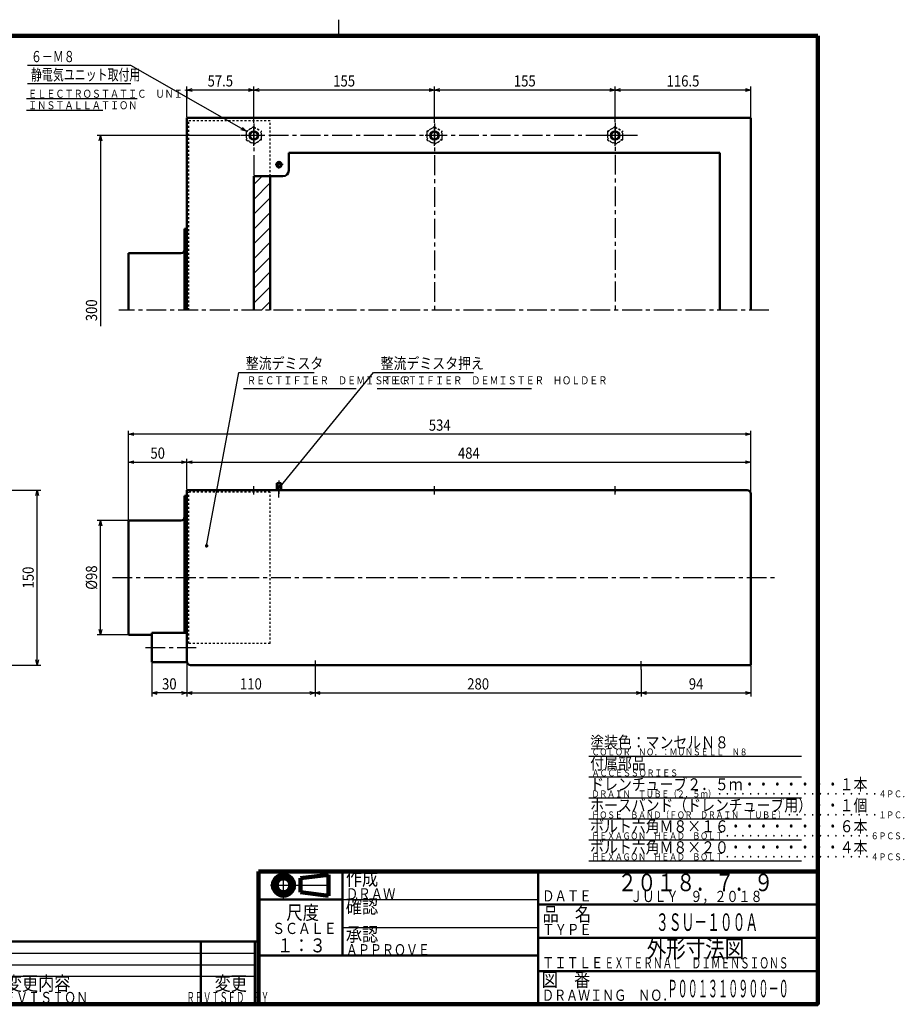
# Model space of a CAD drawing. Units: millimetres. Extents: x 54 to 1304, y 30 to 875.
# Drawn here: x 545 to 1304, y 30 to 875 of the extents above; entities that cross this region are included whole.
import ezdxf

# ---------------------------------------------------------------- set-up
doc = ezdxf.new("R2010")
doc.units = ezdxf.units.MM
doc.header["$LTSCALE"] = 0.535657
doc.linetypes.add('CENTER', pattern=[50.8, 31.75, -6.35, 6.35, -6.35])
doc.linetypes.add('DOTSX', pattern=[6.35, 3.175, -3.175])
for name, color, linetype in [('NoLayerName_001', 7, 'Continuous'), ('NoLayerName_002', 7, 'Continuous'), ('NoLayerName_003', 7, 'Continuous')]:
    doc.layers.add(name, color=color, linetype=linetype)
doc.styles.get("Standard").update_dxf_attribs({"font": 'txt', "bigfont": 'extfont2'})
doc.dimstyles.get("Standard").update_dxf_attribs({"dimtxt": 2.5, "dimasz": 2.5, "dimexe": 1.25, "dimexo": 0.625, "dimtad": 1, "dimzin": 0, "dimdsep": 46, "dimtxsty": 'Standard', "dimcen": 2.5, "dimadec": 0, "dimazin": 0, "dimtfac": 0.75, "dimtmove": 0, "dimatfit": 3, "dimfxl": 1, "dimarcsym": 0})

# ---------------------------------------------------------------- blocks, each defined once
blk = doc.blocks.new('_OPEN30')
at = {"color": 0, "linetype": 'ByBlock', "lineweight": -2}
for p, q in [((-1, 0.267949), (0, 0)), ((0, 0), (-1, -0.267949)), ((0, 0), (-1, 0))]:
    blk.add_line(p, q, dxfattribs=at)
blk = doc.blocks.new('*D8')
at = {"layer": 'Defpoints', "color": 0}
for p in [(1172.53, 321.09), (1078.53, 317.76), (1172.53, 297.09)]:
    blk.add_point(p, dxfattribs=at)
at = {"layer": 'NoLayerName_001', "color": 0, "linetype": 'Continuous', "lineweight": 25}
for p, q in [((1078.53, 317.13), (1078.53, 294.09)), ((1172.53, 320.47), (1172.53, 294.09)), ((1083.03, 297.09), (1168.03, 297.09))]:
    blk.add_line(p, q, dxfattribs=at)
at = {"layer": 'NoLayerName_001', "color": 0, "lineweight": 25, "xscale": 4.5, "yscale": 4.5, "zscale": 4.5, "rotation": 180}
blk.add_blockref('_OPEN30', (1078.53, 297.09), dxfattribs=at)
at = {"layer": 'NoLayerName_001', "color": 0, "lineweight": 25, "xscale": 4.5, "yscale": 4.5, "zscale": 4.5}
blk.add_blockref('_OPEN30', (1172.53, 297.09), dxfattribs=at)
at = {"layer": 'NoLayerName_001', "color": 0, "lineweight": 25, "insert": (1125.53, 304.89), "char_height": 9.6, "attachment_point": 5}
blk.add_mtext('\\W0.860000;94', dxfattribs=at)
blk = doc.blocks.new('*D9')
at = {"layer": 'Defpoints', "color": 0}
for p in [(798.53, 318.14), (1078.53, 297.09), (1078.53, 297.09)]:
    blk.add_point(p, dxfattribs=at)
at = {"layer": 'NoLayerName_001', "color": 0, "linetype": 'Continuous', "lineweight": 25}
for p, q in [((798.53, 317.52), (798.53, 294.09)), ((803.03, 297.09), (1074.03, 297.09))]:
    blk.add_line(p, q, dxfattribs=at)
at = {"layer": 'NoLayerName_001', "color": 0, "lineweight": 25, "xscale": 4.5, "yscale": 4.5, "zscale": 4.5, "rotation": 180}
blk.add_blockref('_OPEN30', (798.53, 297.09), dxfattribs=at)
at = {"layer": 'NoLayerName_001', "color": 0, "lineweight": 25, "xscale": 4.5, "yscale": 4.5, "zscale": 4.5}
blk.add_blockref('_OPEN30', (1078.53, 297.09), dxfattribs=at)
at = {"layer": 'NoLayerName_001', "color": 0, "lineweight": 25, "insert": (938.53, 304.89), "char_height": 9.6, "attachment_point": 5}
blk.add_mtext('\\W0.860000;280', dxfattribs=at)
blk = doc.blocks.new('*D10')
at = {"layer": 'Defpoints', "color": 0}
for p in [(688.53, 324.29), (798.53, 315.14), (798.53, 297.09)]:
    blk.add_point(p, dxfattribs=at)
at = {"layer": 'NoLayerName_001', "color": 0, "linetype": 'Continuous', "lineweight": 25}
for p, q in [((688.53, 323.67), (688.53, 294.09)), ((798.53, 314.52), (798.53, 294.09)), ((693.03, 297.09), (794.03, 297.09))]:
    blk.add_line(p, q, dxfattribs=at)
at = {"layer": 'NoLayerName_001', "color": 0, "lineweight": 25, "xscale": 4.5, "yscale": 4.5, "zscale": 4.5, "rotation": 180}
blk.add_blockref('_OPEN30', (688.53, 297.09), dxfattribs=at)
at = {"layer": 'NoLayerName_001', "color": 0, "lineweight": 25, "xscale": 4.5, "yscale": 4.5, "zscale": 4.5}
blk.add_blockref('_OPEN30', (798.53, 297.09), dxfattribs=at)
at = {"layer": 'NoLayerName_001', "color": 0, "lineweight": 25, "insert": (743.53, 304.89), "char_height": 9.6, "attachment_point": 5}
blk.add_mtext('\\W0.860000;110', dxfattribs=at)
blk = doc.blocks.new('*D11')
at = {"layer": 'Defpoints', "color": 0}
for p in [(1172.53, 495.09), (688.53, 471.09), (1172.53, 467.89)]:
    blk.add_point(p, dxfattribs=at)
at = {"layer": 'NoLayerName_001', "color": 0, "linetype": 'Continuous', "lineweight": 25}
for p, q in [((688.53, 471.72), (688.53, 498.09)), ((693.03, 495.09), (1168.03, 495.09)), ((1172.53, 468.52), (1172.53, 498.09))]:
    blk.add_line(p, q, dxfattribs=at)
at = {"layer": 'NoLayerName_001', "color": 0, "lineweight": 25, "xscale": 4.5, "yscale": 4.5, "zscale": 4.5, "rotation": 180}
blk.add_blockref('_OPEN30', (688.53, 495.09), dxfattribs=at)
at = {"layer": 'NoLayerName_001', "color": 0, "lineweight": 25, "xscale": 4.5, "yscale": 4.5, "zscale": 4.5}
blk.add_blockref('_OPEN30', (1172.53, 495.09), dxfattribs=at)
at = {"layer": 'NoLayerName_001', "color": 0, "lineweight": 25, "insert": (930.53, 502.89), "char_height": 9.6, "attachment_point": 5}
blk.add_mtext('\\W0.860000;484', dxfattribs=at)
blk = doc.blocks.new('*D12')
at = {"layer": 'Defpoints', "color": 0}
for p in [(658.53, 323.59), (658.53, 297.09), (688.53, 297.09)]:
    blk.add_point(p, dxfattribs=at)
at = {"layer": 'NoLayerName_001', "color": 0, "linetype": 'Continuous', "lineweight": 25}
for p, q in [((658.53, 322.97), (658.53, 294.09)), ((684.03, 297.09), (663.03, 297.09))]:
    blk.add_line(p, q, dxfattribs=at)
at = {"layer": 'NoLayerName_001', "color": 0, "lineweight": 25, "xscale": 4.5, "yscale": 4.5, "zscale": 4.5, "rotation": 180}
blk.add_blockref('_OPEN30', (658.53, 297.09), dxfattribs=at)
at = {"layer": 'NoLayerName_001', "color": 0, "lineweight": 25, "xscale": 4.5, "yscale": 4.5, "zscale": 4.5}
blk.add_blockref('_OPEN30', (688.53, 297.09), dxfattribs=at)
at = {"layer": 'NoLayerName_001', "color": 0, "lineweight": 25, "insert": (673.53, 304.89), "char_height": 9.6, "attachment_point": 5}
blk.add_mtext('\\W0.860000;30', dxfattribs=at)
blk = doc.blocks.new('*D13')
at = {"layer": 'Defpoints', "color": 0}
for p in [(688.53, 495.09), (688.53, 471.09), (638.53, 445.09)]:
    blk.add_point(p, dxfattribs=at)
at = {"layer": 'NoLayerName_001', "color": 0, "linetype": 'Continuous', "lineweight": 25}
for p, q in [((638.53, 445.72), (638.53, 498.09)), ((643.03, 495.09), (684.03, 495.09)), ((688.53, 471.72), (688.53, 498.09))]:
    blk.add_line(p, q, dxfattribs=at)
at = {"layer": 'NoLayerName_001', "color": 0, "lineweight": 25, "xscale": 4.5, "yscale": 4.5, "zscale": 4.5, "rotation": 180}
blk.add_blockref('_OPEN30', (638.53, 495.09), dxfattribs=at)
at = {"layer": 'NoLayerName_001', "color": 0, "lineweight": 25, "xscale": 4.5, "yscale": 4.5, "zscale": 4.5}
blk.add_blockref('_OPEN30', (688.53, 495.09), dxfattribs=at)
at = {"layer": 'NoLayerName_001', "color": 0, "lineweight": 25, "insert": (663.53, 502.89), "char_height": 9.6, "attachment_point": 5}
blk.add_mtext('\\W0.860000;50', dxfattribs=at)
blk = doc.blocks.new('*D14')
at = {"layer": 'Defpoints', "color": 0}
for p in [(638.53, 519.09), (638.53, 483.56), (1172.53, 467.89)]:
    blk.add_point(p, dxfattribs=at)
at = {"layer": 'NoLayerName_001', "color": 0, "linetype": 'Continuous', "lineweight": 25}
for p, q in [((638.53, 484.19), (638.53, 522.09)), ((1168.03, 519.09), (643.03, 519.09)), ((1172.53, 468.52), (1172.53, 522.09))]:
    blk.add_line(p, q, dxfattribs=at)
at = {"layer": 'NoLayerName_001', "color": 0, "lineweight": 25, "xscale": 4.5, "yscale": 4.5, "zscale": 4.5}
for p, rotation in [((638.53, 519.09), 180), ((1172.53, 519.09), 360)]:
    blk.add_blockref('_OPEN30', p, dxfattribs=dict(at, rotation=rotation))
at = {"layer": 'NoLayerName_001', "color": 0, "lineweight": 25, "insert": (905.53, 526.89), "char_height": 9.6, "attachment_point": 5}
blk.add_mtext('\\W0.860000;534', dxfattribs=at)
blk = doc.blocks.new('*D20')
at = {"layer": 'Defpoints', "color": 0}
for p in [(734.67, 775.39), (614.53, 475.39), (734.67, 475.39)]:
    blk.add_point(p, dxfattribs=at)
at = {"layer": 'NoLayerName_001', "color": 0, "linetype": 'Continuous', "lineweight": 25}
for p, q in [((734.04, 775.39), (611.53, 775.39)), ((614.53, 770.89), (614.53, 611.78))]:
    blk.add_line(p, q, dxfattribs=at)
at = {"layer": 'NoLayerName_001', "color": 0, "lineweight": 25, "xscale": 4.5, "yscale": 4.5, "zscale": 4.5, "rotation": 90}
blk.add_blockref('_OPEN30', (614.53, 775.39), dxfattribs=at)
at = {"layer": 'NoLayerName_001', "color": 0, "lineweight": 25, "insert": (606.73, 625.39), "char_height": 9.6, "attachment_point": 5, "rotation": 90}
blk.add_mtext('\\W0.860000;300', dxfattribs=at)
blk = doc.blocks.new('_NONE')
blk = doc.blocks.new('*D21')
at = {"layer": 'Defpoints', "color": 0}
for p in [(746.03, 814.39), (746.03, 814.39), (901.03, 785.59)]:
    blk.add_point(p, dxfattribs=at)
at = {"layer": 'NoLayerName_001', "color": 0, "linetype": 'Continuous', "lineweight": 25}
for p, q in [((896.53, 814.39), (750.53, 814.39)), ((901.03, 786.21), (901.03, 817.39))]:
    blk.add_line(p, q, dxfattribs=at)
at = {"layer": 'NoLayerName_001', "color": 0, "lineweight": 25, "xscale": 4.5, "yscale": 4.5, "zscale": 4.5, "rotation": 180}
blk.add_blockref('_OPEN30', (746.03, 814.39), dxfattribs=at)
at = {"layer": 'NoLayerName_001', "color": 0, "lineweight": 25, "xscale": 4.5, "yscale": 4.5, "zscale": 4.5}
blk.add_blockref('_OPEN30', (901.03, 814.39), dxfattribs=at)
at = {"layer": 'NoLayerName_001', "color": 0, "lineweight": 25, "insert": (823.53, 822.19), "char_height": 9.6, "attachment_point": 5}
blk.add_mtext('\\W0.860000;155', dxfattribs=at)
blk = doc.blocks.new('*D22')
at = {"layer": 'Defpoints', "color": 0}
for p in [(901.03, 814.39), (901.03, 814.39), (1056.03, 786.09)]:
    blk.add_point(p, dxfattribs=at)
at = {"layer": 'NoLayerName_001', "color": 0, "linetype": 'Continuous', "lineweight": 25}
for p, q in [((1051.53, 814.39), (905.53, 814.39)), ((1056.03, 786.72), (1056.03, 817.39))]:
    blk.add_line(p, q, dxfattribs=at)
at = {"layer": 'NoLayerName_001', "color": 0, "lineweight": 25, "xscale": 4.5, "yscale": 4.5, "zscale": 4.5, "rotation": 180}
blk.add_blockref('_OPEN30', (901.03, 814.39), dxfattribs=at)
at = {"layer": 'NoLayerName_001', "color": 0, "lineweight": 25, "xscale": 4.5, "yscale": 4.5, "zscale": 4.5}
blk.add_blockref('_OPEN30', (1056.03, 814.39), dxfattribs=at)
at = {"layer": 'NoLayerName_001', "color": 0, "lineweight": 25, "insert": (978.53, 822.19), "char_height": 9.6, "attachment_point": 5}
blk.add_mtext('\\W0.860000;155', dxfattribs=at)
blk = doc.blocks.new('*D23')
at = {"layer": 'Defpoints', "color": 0}
for p in [(1056.03, 814.39), (1056.03, 814.39), (1172.53, 790.39)]:
    blk.add_point(p, dxfattribs=at)
at = {"layer": 'NoLayerName_001', "color": 0, "linetype": 'Continuous', "lineweight": 25}
for p, q in [((1168.03, 814.39), (1060.53, 814.39)), ((1172.53, 791.01), (1172.53, 817.39))]:
    blk.add_line(p, q, dxfattribs=at)
at = {"layer": 'NoLayerName_001', "color": 0, "lineweight": 25, "xscale": 4.5, "yscale": 4.5, "zscale": 4.5, "rotation": 180}
blk.add_blockref('_OPEN30', (1056.03, 814.39), dxfattribs=at)
at = {"layer": 'NoLayerName_001', "color": 0, "lineweight": 25, "xscale": 4.5, "yscale": 4.5, "zscale": 4.5}
blk.add_blockref('_OPEN30', (1172.53, 814.39), dxfattribs=at)
at = {"layer": 'NoLayerName_001', "color": 0, "lineweight": 25, "insert": (1114.28, 822.19), "char_height": 9.6, "attachment_point": 5}
blk.add_mtext('\\W0.860000;116.5', dxfattribs=at)
blk = doc.blocks.new('*D28')
at = {"layer": 'Defpoints', "color": 0}
for p in [(484.98, 471.09), (560.18, 471.09), (488.18, 321.09)]:
    blk.add_point(p, dxfattribs=at)
at = {"layer": 'NoLayerName_001', "color": 0, "linetype": 'Continuous', "lineweight": 25}
for p, q in [((485.61, 471.09), (563.18, 471.09)), ((560.18, 325.59), (560.18, 466.59)), ((488.81, 321.09), (563.18, 321.09))]:
    blk.add_line(p, q, dxfattribs=at)
at = {"layer": 'NoLayerName_001', "color": 0, "lineweight": 25, "xscale": 4.5, "yscale": 4.5, "zscale": 4.5}
for p, rotation in [((560.18, 471.09), 90), ((560.18, 321.09), 270)]:
    blk.add_blockref('_OPEN30', p, dxfattribs=dict(at, rotation=rotation))
at = {"layer": 'NoLayerName_001', "color": 0, "lineweight": 25, "insert": (552.38, 396.09), "char_height": 9.6, "attachment_point": 5, "rotation": 90}
blk.add_mtext('\\W0.860000;150', dxfattribs=at)
blk = doc.blocks.new('*D32')
at = {"layer": 'Defpoints', "color": 0}
for p in [(614.53, 445.09), (638.53, 445.09), (638.53, 347.09)]:
    blk.add_point(p, dxfattribs=at)
at = {"layer": 'NoLayerName_001', "color": 0, "linetype": 'Continuous', "lineweight": 25}
for p, q in [((637.9, 445.09), (611.53, 445.09)), ((614.53, 351.59), (614.53, 440.59)), ((637.9, 347.09), (611.53, 347.09))]:
    blk.add_line(p, q, dxfattribs=at)
at = {"layer": 'NoLayerName_001', "color": 0, "lineweight": 25, "xscale": 4.5, "yscale": 4.5, "zscale": 4.5}
for p, rotation in [((614.53, 445.09), 90), ((614.53, 347.09), 270)]:
    blk.add_blockref('_OPEN30', p, dxfattribs=dict(at, rotation=rotation))
at = {"layer": 'NoLayerName_001', "color": 0, "lineweight": 25, "insert": (606.73, 396.09), "char_height": 9.6, "attachment_point": 5, "rotation": 90}
blk.add_mtext('\\W0.860000;%%c98', dxfattribs=at)
blk = doc.blocks.new('DIM_0002')
at = {"layer": 'NoLayerName_001', "color": 7, "linetype": 'Continuous', "lineweight": 25}
for points in [[(187.71, 0), (88.56, 56.22), (0, 56.22)], [(88.56, 40.62), (0, 40.62)], [(184.39, 3.27), (187.71, 0), (183.2, 1.17)]]:
    blk.add_lwpolyline(points, dxfattribs=at)
at = {"layer": 'NoLayerName_001', "color": 7, "linetype": 'Continuous', "lineweight": 25, "width": 0.716667}
for s, p in [('６－Ｍ８', (3, 59.22)), ('静電気ユニット取付用', (3, 43.62))]:
    blk.add_text(s, height=9.6, dxfattribs=at).set_placement(p)
blk = doc.blocks.new('*D36')
at = {"layer": 'Defpoints', "color": 0}
for p in [(688.53, 814.39), (688.53, 790.39), (746.03, 785.59)]:
    blk.add_point(p, dxfattribs=at)
at = {"layer": 'NoLayerName_001', "color": 0, "linetype": 'Continuous', "lineweight": 25}
for p, q in [((688.53, 791.01), (688.53, 817.39)), ((741.53, 814.39), (693.03, 814.39)), ((746.03, 786.21), (746.03, 817.39))]:
    blk.add_line(p, q, dxfattribs=at)
at = {"layer": 'NoLayerName_001', "color": 0, "lineweight": 25, "xscale": 4.5, "yscale": 4.5, "zscale": 4.5, "rotation": 180}
blk.add_blockref('_OPEN30', (688.53, 814.39), dxfattribs=at)
at = {"layer": 'NoLayerName_001', "color": 0, "lineweight": 25, "xscale": 4.5, "yscale": 4.5, "zscale": 4.5}
blk.add_blockref('_OPEN30', (746.03, 814.39), dxfattribs=at)
at = {"layer": 'NoLayerName_001', "color": 0, "lineweight": 25, "insert": (717.28, 822.19), "char_height": 9.6, "attachment_point": 5}
blk.add_mtext('\\W0.860000;57.5', dxfattribs=at)
blk = doc.blocks.new('JZB_0002')
at = {"layer": 'NoLayerName_001', "color": 7, "linetype": 'CENTER', "lineweight": 25}
for p, q in [((8, 0), (8, 18.01)), ((16, 9.01), (0, 9.01))]:
    blk.add_line(p, q, dxfattribs=at)
at = {"layer": 'NoLayerName_001', "color": 7, "linetype": 'DOTSX', "lineweight": 25}
for p, q in [((8, 16.51), (1.5, 12.76)), ((1.5, 12.76), (1.5, 5.25)), ((8, 16.51), (14.5, 12.76)), ((14.5, 5.25), (14.5, 12.76)), ((1.5, 5.25), (8, 1.5)), ((8, 1.5), (14.5, 5.25))]:
    blk.add_line(p, q, dxfattribs=at)
blk.add_circle((8, 9.01), 6.5, dxfattribs=at)
at = {"layer": 'NoLayerName_001', "color": 7, "linetype": 'Continuous', "lineweight": 25}
blk.add_circle((8, 9.01), 4, dxfattribs=at)
at = {"layer": 'NoLayerName_001', "color": 7, "linetype": 'Continuous', "lineweight": 50}
blk.add_circle((8, 9.01), 3.32, dxfattribs=at)
blk = doc.blocks.new('JZB_0003')
at = {"layer": 'NoLayerName_001', "color": 7, "linetype": 'CENTER', "lineweight": 25}
for p, q in [((8, 0), (8, 18.01)), ((16, 9.01), (0, 9.01))]:
    blk.add_line(p, q, dxfattribs=at)
at = {"layer": 'NoLayerName_001', "color": 7, "linetype": 'DOTSX', "lineweight": 25}
for p, q in [((8, 16.51), (1.5, 12.76)), ((1.5, 12.76), (1.5, 5.25)), ((8, 16.51), (14.5, 12.76)), ((14.5, 5.25), (14.5, 12.76)), ((1.5, 5.25), (8, 1.5)), ((8, 1.5), (14.5, 5.25))]:
    blk.add_line(p, q, dxfattribs=at)
blk.add_circle((8, 9.01), 6.5, dxfattribs=at)
at = {"layer": 'NoLayerName_001', "color": 7, "linetype": 'Continuous', "lineweight": 25}
blk.add_circle((8, 9.01), 4, dxfattribs=at)
at = {"layer": 'NoLayerName_001', "color": 7, "linetype": 'Continuous', "lineweight": 50}
blk.add_circle((8, 9.01), 3.32, dxfattribs=at)
blk = doc.blocks.new('JZB_0004')
at = {"layer": 'NoLayerName_001', "color": 7, "linetype": 'CENTER', "lineweight": 25}
for p, q in [((8, 0), (8, 18.01)), ((16, 9.01), (0, 9.01))]:
    blk.add_line(p, q, dxfattribs=at)
at = {"layer": 'NoLayerName_001', "color": 7, "linetype": 'DOTSX', "lineweight": 25}
for p, q in [((8, 16.51), (1.5, 12.76)), ((1.5, 12.76), (1.5, 5.25)), ((8, 16.51), (14.5, 12.76)), ((14.5, 5.25), (14.5, 12.76)), ((1.5, 5.25), (8, 1.5)), ((8, 1.5), (14.5, 5.25))]:
    blk.add_line(p, q, dxfattribs=at)
blk.add_circle((8, 9.01), 6.5, dxfattribs=at)
at = {"layer": 'NoLayerName_001', "color": 7, "linetype": 'Continuous', "lineweight": 25}
blk.add_circle((8, 9.01), 4, dxfattribs=at)
at = {"layer": 'NoLayerName_001', "color": 7, "linetype": 'Continuous', "lineweight": 50}
blk.add_circle((8, 9.01), 3.32, dxfattribs=at)
blk = doc.blocks.new('USR_0001')
at = {"layer": 'NoLayerName_002', "color": 3, "linetype": 'Continuous', "lineweight": 50, "width": 0.423611}
blk.add_text('Ｐ００１３１０９００－０', height=5, dxfattribs=at).set_placement((0, 0))
blk = doc.blocks.new('USR_0002')
at = {"layer": 'NoLayerName_002', "color": 3, "linetype": 'Continuous', "lineweight": 50, "width": 0.535417}
blk.add_text('３ＳＵ－１００Ａ', height=5, dxfattribs=at).set_placement((0, 0))
blk = doc.blocks.new('JZB_0001')
at = {"layer": 'NoLayerName_001', "color": 3, "linetype": 'Continuous', "lineweight": 25}
for p, q in [((149, 277), (149, 281.57)), ((255, 277), (255, 281.57)), ((0, 138.7), (7, 138.7)), ((256, 30), (312, 30)), ((256, 22), (312, 22)), ((118.52, 15.05), (119.92, 17.48)), ((121.32, 15.05), (119.92, 17.48)), ((118, 14.67), (231, 14.67)), ((118.52, 15.05), (121.32, 15.05)), ((118.52, 11.72), (119.92, 14.14)), ((121.32, 11.72), (119.92, 14.14)), ((7, 13), (117, 13)), ((118, 11.33), (231, 11.33)), ((118.52, 11.72), (121.32, 11.72)), ((118.52, 8.39), (119.92, 10.81)), ((121.32, 8.39), (119.92, 10.81)), ((7, 8), (117, 8)), ((118, 8), (231, 8)), ((118.52, 8.39), (121.32, 8.39))]:
    blk.add_line(p, q, dxfattribs=at)
at = {"layer": 'NoLayerName_001', "color": 3, "linetype": 'Continuous', "lineweight": 100}
for p, q in [((7, 277), (392, 277)), ((7, 0), (7, 277)), ((392, 0), (392, 277)), ((232, 38), (392, 38)), ((232, 0), (232, 38)), ((244.03, 36.05), (252.03, 37.05)), ((252.03, 37.05), (252.03, 31.05)), ((244.03, 36.05), (244.03, 32.05)), ((244.03, 32.05), (252.03, 31.05)), ((7, 0), (392, 0))]:
    blk.add_line(p, q, dxfattribs=at)
at = {"layer": 'NoLayerName_001', "color": 3, "linetype": 'CENTER', "lineweight": 25}
for p, q in [((239.16, 30.27), (239.16, 37.78)), ((235.41, 34.05), (253.74, 34.05))]:
    blk.add_line(p, q, dxfattribs=at)
at = {"layer": 'NoLayerName_001', "color": 3, "linetype": 'Continuous', "lineweight": 50}
for p, q in [((256, 14), (256, 38)), ((312, 0), (312, 38)), ((256, 30), (232, 30)), ((312, 28.5), (392, 28.5)), ((7, 18), (232, 18)), ((117, 0), (117, 18)), ((118, 0), (118, 18)), ((127, 0), (127, 18)), ((142, 0), (142, 18)), ((215.5, 0), (215.5, 18)), ((231, 18), (231, 0)), ((312, 19), (392, 19)), ((232, 14), (312, 14)), ((312, 9.5), (392, 9.5))]:
    blk.add_line(p, q, dxfattribs=at)
at = {"layer": 'NoLayerName_001', "color": 3, "linetype": 'Continuous', "lineweight": 100}
for radius in [3, 2]:
    blk.add_circle((239.16, 34.05), radius, dxfattribs=at)
at = {"layer": 'NoLayerName_001', "color": 3, "lineweight": 50, "line_spacing_factor": 0.6}
for s, insert, char_height, width, attachment_point in [('\\A1;\\W0.847791;\\T0.982946;作成', (257, 34), 4, 8.6475, 7), ('\\A1;\\W0.853913;\\T0.975900;尺度', (240, 28.23), 4, 8.7099, 1), ('\\A1;\\W0.847791;\\T0.982946;確認', (257, 26), 4, 8.6475, 7), ('\\A1;\\W0.847791;\\T0.982946;品\u3000名', (313.26, 27.8), 4, 12.9712, 1), ('\\A1;\\W0.847791;\\T0.982946;承認', (257, 18), 4, 8.6475, 7), ('\\A1;\\W0.853913;\\T0.975900;１：３', (237.3, 14.85), 4, 13.0649, 7), ('\\A1;\\W0.816497;\\T0.816497;外形寸法図', (357, 15.85), 5, 26.0258, 5), ('\\A1;\\W0.847791;\\T0.982946;変更日', (135.08, 3.95), 4, 12.9712, 8), ('\\A1;\\W0.847791;\\T0.982946;変更内容', (168.98, 3.95), 4, 17.2949, 8), ('\\A1;\\W0.847791;\\T0.982946;変更', (224.08, 3.95), 4, 8.6475, 8), ('\\A1;\\W0.847791;\\T0.982946;図\u3000番', (313.02, 9.05), 4, 12.9712, 1), ('\\A1;\\W0.847791;\\T0.982946;図\u3000歴', (54.48, 3.95), 4, 12.9712, 8)]:
    blk.add_mtext(s, dxfattribs=dict(at, insert=insert, char_height=char_height, width=width, attachment_point=attachment_point))
at = {"layer": 'NoLayerName_001', "color": 3, "lineweight": 25, "line_spacing_factor": 0.6}
for s, insert, char_height, width, attachment_point in [('\\A1;\\W0.811632;\\T0.750000;ＤＲＡＷ', (257, 30), 3.2, 13.2458, 7), ('\\A1;\\W0.811632;\\T0.750000;ＤＡＴＥ', (313.13, 32.6), 3.2, 13.2458, 1), ('\\A1;\\W0.846254;\\T0.984732;ＳＣＡＬＥ', (235.91, 20.1), 3.2, 17.2636, 7), ('\\A1;\\W0.811632;\\T0.750000;ＴＹＰＥ', (313.15, 23), 3.2, 13.2458, 1), ('\\A1;\\W0.787760;\\T0.750000;ＡＰＰＲＯＶＥ', (257, 14), 3.2, 22.5958, 7), ('\\A1;\\W0.507151;\\T3.195048;３', (119.42, 15.05), 1.8, 1.0625, 7), ('\\A1;\\W1.217161;\\T1.217161;×', (121.8, 15.14), 1.5, 2.125, 7), ('\\A1;\\W0.507151;\\T3.195048;２', (119.42, 11.72), 1.8, 1.0625, 7), ('\\A1;\\W1.217161;\\T1.217161;×', (121.8, 11.8), 1.5, 2.125, 7), ('\\A1;\\W0.802083;\\T0.750000;ＴＩＴＬＥ', (313.12, 13.51), 3.2, 16.3625, 1), ('\\A1;\\W0.634137;\\T0.750000;ＥＸＴＥＲＮＡＬ\u3000ＤＩＭＥＮＳＩＯＮＳ', (357.27, 11.85), 3.2, 49.1583, 5), ('\\A1;\\W0.507151;\\T3.195048;１', (119.42, 8.39), 1.8, 1.0625, 7), ('\\A1;\\W1.217161;\\T1.217161;×', (121.8, 8.47), 1.5, 2.125, 7), ('\\A1;\\W0.787760;\\T0.750000;ＲＥＣＯＲＤＳ', (55.03, 0.35), 3.2, 22.5958, 8), ('\\A1;\\W0.811632;\\T0.750000;ＤＡＴＥ', (134.53, 0.35), 3.2, 13.2458, 8), ('\\A1;\\W0.787760;\\T0.750000;ＲＥＶＩＳＩＯＮ', (169.53, 0.35), 3.2, 25.7125, 8), ('\\A1;\\W0.541667;\\T0.750000;ＲＥＶＩＳＥＤ\u3000ＢＹ', (223.23, 0.35), 3.2, 22.1, 8), ('\\A1;\\W0.787760;\\T0.750000;ＤＲＡＷＩＮＧ\u3000ＮＯ．', (313.11, 4.2), 3.2, 35.0625, 1)]:
    blk.add_mtext(s, dxfattribs=dict(at, insert=insert, char_height=char_height, width=width, attachment_point=attachment_point))

msp = doc.modelspace()

# ---------------------------------------------------------------- hatches: boundary and pattern name
at = {"layer": 'NoLayerName_001', "linetype": 'Continuous', "lineweight": 25}
h = msp.add_hatch(dxfattribs=at)
h.set_pattern_fill('ANSI31', scale=2.835)
h.paths.add_polyline_path([(760.13, 740.39), (760.13, 625.39), (746.03, 625.39), (746.03, 740.39)])

# ---------------------------------------------------------------- linework, layer by layer
at = {"layer": 'NoLayerName_001', "color": 7, "linetype": 'Continuous', "lineweight": 25}
for p, q in [((551.07, 807.18), (645.95, 807.18)), ((551.07, 797.02), (616.35, 797.02)), ((767.63, 746.99), (767.63, 753.41)), ((771.09, 750.39), (764.29, 750.39)), ((737.12, 558.28), (833.94, 558.28)), ((851.79, 558.28), (984.31, 558.28)), ((746.03, 467.36), (746.03, 474.43)), ((767.63, 479.31), (767.63, 468.01)), ((767.63, 464.82), (767.63, 475.14)), ((901.03, 467.36), (901.03, 474.43)), ((1056.03, 467.36), (1056.03, 474.43)), ((798.53, 324.82), (798.53, 317.76)), ((1078.53, 317.36), (1078.53, 324.43))]:
    msp.add_line(p, q, dxfattribs=at)
at = {"layer": 'NoLayerName_001', "color": 3, "linetype": 'Continuous', "lineweight": 50}
for p, q in [((1172.53, 790.39), (688.53, 790.39)), ((688.53, 625.39), (688.53, 790.39)), ((1172.53, 625.39), (1172.53, 790.39)), ((688.53, 625.39), (688.53, 785.39)), ((776.03, 745.39), (776.03, 760.39)), ((1146.03, 760.39), (776.03, 760.39)), ((1146.03, 625.39), (1146.03, 760.39)), ((771.03, 740.39), (746.03, 740.39)), ((746.03, 625.39), (746.03, 740.39)), ((760.13, 740.39), (760.13, 625.39)), ((686.53, 695.39), (688.53, 695.39)), ((686.53, 625.39), (686.53, 695.39)), ((683.53, 674.39), (638.53, 674.39)), ((638.53, 674.39), (638.53, 625.39)), ((769.63, 477.09), (765.63, 477.09)), ((765.63, 477.09), (765.63, 471.09)), ((769.63, 477.09), (769.63, 471.09)), ((686.53, 466.09), (688.53, 466.09)), ((686.53, 348.59), (686.53, 466.09)), ((688.53, 471.09), (688.53, 324.29)), ((1169.33, 471.09), (688.53, 471.09)), ((688.53, 326.09), (688.53, 466.09)), ((1172.53, 467.89), (1172.53, 377.41)), ((638.53, 445.09), (638.53, 347.09)), ((683.53, 445.09), (638.53, 445.09)), ((1172.53, 374.48), (1172.39, 376.08)), ((1172.53, 377.41), (1172.53, 321.09)), ((658.53, 347.09), (638.53, 347.09)), ((658.53, 323.59), (658.53, 348.59)), ((658.53, 348.59), (688.53, 348.59)), ((658.53, 323.59), (688.53, 323.59)), ((693.95, 321.09), (691.73, 321.09)), ((736.93, 321.09), (692.84, 321.09)), ((1172.53, 321.09), (702.79, 321.09))]:
    msp.add_line(p, q, dxfattribs=at)
at = {"layer": 'NoLayerName_001', "color": 7, "linetype": 'DOTSX', "lineweight": 25}
for p, q in [((690.13, 625.39), (690.13, 787.89)), ((760.13, 787.89), (690.13, 787.89)), ((760.13, 740.39), (760.13, 787.89)), ((771.03, 740.39), (760.13, 740.39)), ((760.13, 469.49), (690.13, 469.49)), ((690.13, 339.49), (690.13, 469.49)), ((760.13, 339.49), (760.13, 469.49)), ((1056.03, 471.09), (1056.03, 469.49)), ((760.13, 339.49), (690.13, 339.49))]:
    msp.add_line(p, q, dxfattribs=at)
at = {"layer": 'NoLayerName_001', "color": 7, "linetype": 'CENTER', "lineweight": 25}
for p, q in [((746.03, 785.59), (746.03, 713.78)), ((901.03, 785.59), (901.03, 625.39)), ((1056.03, 786.09), (1056.03, 625.39)), ((1075.24, 775.39), (734.67, 775.39)), ((746.03, 682.14), (746.03, 625.39)), ((1187.96, 625.39), (630.3, 625.39)), ((624.72, 396.09), (1193.5, 396.09)), ((652.95, 336.09), (696.44, 336.09))]:
    msp.add_line(p, q, dxfattribs=at)
at = {"layer": 'NoLayerName_001', "color": 3, "linetype": 'Continuous', "lineweight": 25}
for p, q in [((1033.54, 243.02), (1215.84, 243.02)), ((1033.54, 243.02), (1087.61, 243.02)), ((1033.54, 225.02), (1215.84, 225.02)), ((1033.54, 207.02), (1215.84, 207.02)), ((1033.54, 189.02), (1215.84, 189.02)), ((1033.54, 171.02), (1215.84, 171.02)), ((1033.54, 153.02), (1215.84, 153.02))]:
    msp.add_line(p, q, dxfattribs=at)
at = {"layer": 'NoLayerName_001', "color": 3, "linetype": 'Continuous', "lineweight": 50}
for radius in [2.25, 2]:
    msp.add_circle((767.63, 750.39), radius, dxfattribs=at)
for centre, radius, start, end in [((771.03, 745.39), 5, 270, 0), ((683.53, 677.39), 3, 270, 359.94269), ((1169.33, 467.89), 3.2, 0, 90), ((683.53, 448.09), 3, 270, 359.94269), ((691.73, 324.29), 3.2, 180, 270)]:
    msp.add_arc(centre, radius, start, end, dxfattribs=at)
at = {"layer": 'NoLayerName_003', "color": 3, "linetype": 'Continuous', "lineweight": 50}
msp.add_point((1230, 30), dxfattribs=at)

# ---------------------------------------------------------------- block references
at = {"layer": 'NoLayerName_001', "xscale": 3, "yscale": 3, "zscale": 3}
msp.add_blockref('JZB_0001', (54, 30), dxfattribs=at)
at = {"layer": 'NoLayerName_001', "color": 7, "linetype": 'Continuous', "lineweight": 25}
msp.add_blockref('DIM_0002', (551.82, 779.08), dxfattribs=at)
at = {"layer": 'NoLayerName_001'}
for name, p in [('JZB_0004', (738.03, 766.38)), ('JZB_0003', (893.03, 766.38)), ('JZB_0002', (1048.03, 766.38))]:
    msp.add_blockref(name, p, dxfattribs=at)
at = {"layer": 'NoLayerName_002', "xscale": 3, "yscale": 3, "zscale": 3}
for name, p in [('USR_0002', (1091.1, 93)), ('USR_0001', (1101, 36))]:
    msp.add_blockref(name, p, dxfattribs=at)

# ---------------------------------------------------------------- texts
at = {"layer": 'NoLayerName_001', "color": 7, "lineweight": 25, "char_height": 6.9, "attachment_point": 7}
for s, insert, width, line_spacing_factor in [('\\A1;\\W0.829308;\\T0.750000;ＥＬＥＣＴＲＯＳＴＡＴＩＣ\u3000ＵＮＩＴ\\PＩＮＳＴＡＬＬＡＴＩＯＮ', (552.36, 797.84), 131.325, 0.86087), ('\\A1;\\W0.829308;\\T0.750000;ＲＥＣＴＩＦＩＥＲ\u3000ＤＥＭＩＳＴＥＲ', (740.12, 561.86), 131.325, 0.6), ('\\A1;\\W0.827053;\\T0.750000;ＲＥＣＴＩＦＩＥＲ\u3000ＤＥＭＩＳＴＥＲ\u3000ＨＯＬＤＥＲ', (854.79, 561.86), 181.9, 0.6)]:
    msp.add_mtext(s, dxfattribs=dict(at, insert=insert, width=width, line_spacing_factor=line_spacing_factor))
at = {"layer": 'NoLayerName_001', "color": 7, "linetype": 'Continuous', "lineweight": 25, "char_height": 9.6, "attachment_point": 7, "line_spacing_factor": 0.7875}
for s, insert, width in [('\\A1;\\W0.846562;\\T0.846562;整流デミスタ', (739.11, 575.1), 62.1715), ('\\A1;\\W0.846562;\\T0.846562;整流デミスタ押え', (854.79, 575.1), 82.8953)]:
    msp.add_mtext(s, dxfattribs=dict(at, insert=insert, width=width))
at = {"layer": 'NoLayerName_001', "color": 3, "lineweight": 25, "line_spacing_factor": 0.6}
for s, insert, char_height, width, attachment_point in [('\\A1;\\W0.847791;\\T0.847791;塗装色：マンセルＮ８', (1034.67, 259.88), 10.2828, 111.1503, 1), ('\\A1;\\W0.828502;\\T0.750000;ＣＯＬＯＲ\u3000ＮＯ．：ＭＵＮＳＥＬＬ\u3000Ｎ８', (1035.95, 243.55), 5.9126, 124.9146, 7), ('\\A1;\\W0.847791;\\T0.847791;付属部品', (1034.67, 241.88), 10.2828, 44.4601, 1), ('\\A1;\\W0.834431;\\T0.750000;ＡＣＣＥＳＳＯＲＩＥＳ', (1035.95, 225.55), 5.9126, 69.1947, 7), ('\\A1;\\W0.847791;\\T0.847791;ドレンチューブ２．５ｍ・・・・・・・１本', (1034.67, 223.88), 10.2828, 222.3005, 1), ('\\A1;\\W0.824791;\\T0.750000;ＤＲＡＩＮ\u3000ＴＵＢＥ（２．５ｍ）・・・・・・・・・・・・・・・・・・・・・４ＰＣ．', (1035.95, 207.55), 5.9126, 254.9278, 7), ('\\A1;\\W0.847791;\\T0.847791;ホースバンド（ドレンチューブ用）・・１個', (1034.67, 205.88), 10.2828, 222.3005, 1), ('\\A1;\\W0.824791;\\T0.750000;ＨＯＳＥ\u3000ＢＡＮＤ（ＦＯＲ\u3000ＤＲＡＩＮ\u3000ＴＵＢＥ）・・・・・・・・・・・・１ＰＣ．', (1035.95, 189.55), 5.9126, 254.9278, 7), ('\\A1;\\W0.847791;\\T0.847791;ボルト六角Ｍ８×１６・・・・・・・・６本', (1034.67, 187.88), 10.2828, 222.3005, 1), ('\\A1;\\W0.824791;\\T0.750000;ＨＥＸＡＧＯＮ\u3000ＨＥＡＤ\u3000ＢＯＬＴ・・・・・・・・・・・・・・・・・・・６ＰＣＳ．', (1035.95, 171.55), 5.9126, 254.9278, 7), ('\\A1;\\W0.847791;\\T0.847791;ボルト六角Ｍ８×２０・・・・・・・・４本', (1034.67, 169.88), 10.2828, 222.3005, 1), ('\\A1;\\W0.824791;\\T0.750000;ＨＥＸＡＧＯＮ\u3000ＨＥＡＤ\u3000ＢＯＬＴ・・・・・・・・・・・・・・・・・・・４ＰＣＳ．', (1035.95, 153.55), 5.9126, 254.9278, 7), ('\\A1;\\W0.787760;\\T0.750000;ＪＵＬＹ\u3000９，２０１８', (1125.82, 122.55), 9.6, 105.1875, 5)]:
    msp.add_mtext(s, dxfattribs=dict(at, insert=insert, char_height=char_height, width=width, attachment_point=attachment_point))
at = {"layer": 'NoLayerName_001', "color": 3, "lineweight": 50, "insert": (1125, 134.55), "char_height": 15, "width": 124.924, "attachment_point": 5, "line_spacing_factor": 0.6}
msp.add_mtext('\\A1;\\W0.816497;\\T0.816497;２０１８．７．９', dxfattribs=at)

# ---------------------------------------------------------------- dimensions: what is measured, and where the dimension line sits
at = {"layer": 'NoLayerName_001', "color": 7, "linetype": 'Continuous', "lineweight": 25}
for base, p1, p2, angle, override, picture, middle in [((688.53, 814.39), (746.03, 785.59), (688.53, 790.39), 180, {"dimtxt": 9.6, "dimasz": 4.5, "dimexe": 3, "dimgap": 3, "dimdec": 1, "dimzin": 8, "dimblk": 'OPEN30', "dimclrd": 0, "dimclre": 0, "dimclrt": 0, "dimtp": 0, "dimtm": 0, "dimlwd": 25, "dimlwe": 25}, '*D36', (717.28, 814.39)), ((746.03, 814.39), (901.03, 785.59), (746.03, 814.39), 180, {"dimtxt": 9.6, "dimasz": 4.5, "dimexe": 3, "dimgap": 3, "dimdec": 1, "dimzin": 8, "dimblk": 'OPEN30', "dimse2": 1, "dimclrd": 0, "dimclre": 0, "dimclrt": 0, "dimtp": 0, "dimtm": 0, "dimlwd": 25, "dimlwe": 25}, '*D21', (823.53, 814.39)), ((901.03, 814.39), (1056.03, 786.09), (901.03, 814.39), 180, {"dimtxt": 9.6, "dimasz": 4.5, "dimexe": 3, "dimgap": 3, "dimdec": 1, "dimzin": 8, "dimblk": 'OPEN30', "dimse2": 1, "dimclrd": 0, "dimclre": 0, "dimclrt": 0, "dimtp": 0, "dimtm": 0, "dimlwd": 25, "dimlwe": 25}, '*D22', (978.53, 814.39)), ((1056.03, 814.39), (1172.53, 790.39), (1056.03, 814.39), 180, {"dimtxt": 9.6, "dimasz": 4.5, "dimexe": 3, "dimgap": 3, "dimdec": 1, "dimzin": 8, "dimblk": 'OPEN30', "dimse2": 1, "dimclrd": 0, "dimclre": 0, "dimclrt": 0, "dimtp": 0, "dimtm": 0, "dimlwd": 25, "dimlwe": 25}, '*D23', (1114.28, 814.39)), ((614.53, 475.39), (734.67, 775.39), (734.67, 475.39), 270, {"dimtxt": 9.6, "dimasz": 4.5, "dimexe": 3, "dimgap": 3, "dimdec": 1, "dimzin": 8, "dimblk1": 'OPEN30', "dimblk2": 'NONE', "dimsah": 1, "dimse2": 1, "dimsd2": 1, "dimclrd": 0, "dimclre": 0, "dimclrt": 0, "dimtp": 0, "dimtm": 0, "dimlwd": 25, "dimlwe": 25}, '*D20', (614.53, 625.39)), ((638.53, 519.09), (1172.53, 467.89), (638.53, 483.56), 180, {"dimtxt": 9.6, "dimasz": 4.5, "dimexe": 3, "dimgap": 3, "dimdec": 1, "dimzin": 8, "dimblk": 'OPEN30', "dimclrd": 0, "dimclre": 0, "dimclrt": 0, "dimtp": 0, "dimtm": 0, "dimlwd": 25, "dimlwe": 25}, '*D14', (905.53, 519.09)), ((560.18, 471.09), (488.18, 321.09), (484.98, 471.09), 90, {"dimtxt": 9.6, "dimasz": 4.5, "dimexe": 3, "dimgap": 3, "dimdec": 1, "dimzin": 8, "dimblk": 'OPEN30', "dimclrd": 0, "dimclre": 0, "dimclrt": 0, "dimtp": 0, "dimtm": 0, "dimlwd": 25, "dimlwe": 25}, '*D28', (560.18, 396.09)), ((614.53, 445.09), (638.53, 347.09), (638.53, 445.09), 90, {"dimtxt": 9.6, "dimasz": 4.5, "dimexe": 3, "dimgap": 3, "dimdec": 1, "dimzin": 8, "dimpost": '%%c<>', "dimblk": 'OPEN30', "dimclrd": 0, "dimclre": 0, "dimclrt": 0, "dimtp": 0, "dimtm": 0, "dimlwd": 25, "dimlwe": 25}, '*D32', (614.53, 396.09)), ((658.53, 297.09), (688.53, 297.09), (658.53, 323.59), 180, {"dimtxt": 9.6, "dimasz": 4.5, "dimexe": 3, "dimgap": 3, "dimdec": 1, "dimzin": 8, "dimblk": 'OPEN30', "dimse1": 1, "dimclrd": 0, "dimclre": 0, "dimclrt": 0, "dimtp": 0, "dimtm": 0, "dimlwd": 25, "dimlwe": 25}, '*D12', (673.53, 297.09))]:
    dim = msp.add_linear_dim(base=base, p1=p1, p2=p2, angle=angle, text='\\W0.860000;<>', dimstyle='Standard', override=override, dxfattribs=at)
    dim.commit()
    dim.dimension.update_dxf_attribs({"geometry": picture, "text_midpoint": middle, "dimtype": 160})
for base, p1, p2, override, picture, middle in [((688.53, 495.09), (638.53, 445.09), (688.53, 471.09), {"dimtxt": 9.6, "dimasz": 4.5, "dimexe": 3, "dimgap": 3, "dimdec": 1, "dimzin": 8, "dimblk": 'OPEN30', "dimclrd": 0, "dimclre": 0, "dimclrt": 0, "dimtp": 0, "dimtm": 0, "dimlwd": 25, "dimlwe": 25}, '*D13', (663.53, 495.09)), ((1172.53, 495.09), (688.53, 471.09), (1172.53, 467.89), {"dimtxt": 9.6, "dimasz": 4.5, "dimexe": 3, "dimgap": 3, "dimdec": 1, "dimzin": 8, "dimblk": 'OPEN30', "dimclrd": 0, "dimclre": 0, "dimclrt": 0, "dimtp": 0, "dimtm": 0, "dimlwd": 25, "dimlwe": 25}, '*D11', (930.53, 495.09)), ((798.53, 297.09), (688.53, 324.29), (798.53, 315.14), {"dimtxt": 9.6, "dimasz": 4.5, "dimexe": 3, "dimgap": 3, "dimdec": 1, "dimzin": 8, "dimblk": 'OPEN30', "dimclrd": 0, "dimclre": 0, "dimclrt": 0, "dimtp": 0, "dimtm": 0, "dimlwd": 25, "dimlwe": 25}, '*D10', (743.53, 297.09)), ((1172.53, 297.09), (1078.53, 317.76), (1172.53, 321.09), {"dimtxt": 9.6, "dimasz": 4.5, "dimexe": 3, "dimgap": 3, "dimdec": 1, "dimzin": 8, "dimblk": 'OPEN30', "dimclrd": 0, "dimclre": 0, "dimclrt": 0, "dimtp": 0, "dimtm": 0, "dimlwd": 25, "dimlwe": 25}, '*D8', (1125.53, 297.09)), ((1078.53, 297.09), (798.53, 318.14), (1078.53, 297.09), {"dimtxt": 9.6, "dimasz": 4.5, "dimexe": 3, "dimgap": 3, "dimdec": 1, "dimzin": 8, "dimblk": 'OPEN30', "dimse2": 1, "dimclrd": 0, "dimclre": 0, "dimclrt": 0, "dimtp": 0, "dimtm": 0, "dimlwd": 25, "dimlwe": 25}, '*D9', (938.53, 297.09))]:
    dim = msp.add_linear_dim(base=base, p1=p1, p2=p2, text='\\W0.860000;<>', dimstyle='Standard', override=override, dxfattribs=at)
    dim.commit()
    dim.dimension.update_dxf_attribs({"geometry": picture, "text_midpoint": middle, "dimtype": 160})

# ---------------------------------------------------------------- leaders
at = {"layer": 'NoLayerName_001', "color": 7, "linetype": 'Continuous', "lineweight": 25, "annotation_type": 0, "has_hookline": 1, "hookline_direction": 0}
for points, text_width in [([(705.53, 423.33), (733.11, 572.1), (736.11, 572.1)], 58.67), ([(768.71, 474.01), (848.79, 572.1), (851.79, 572.1)], 79.6)]:
    msp.add_leader(points, dimstyle='Standard', override={"dimtxt": 9.6, "dimasz": 3, "dimgap": 3, "dimldrblk": 'DOT'}, dxfattribs=dict(at, text_width=text_width))

doc.saveas('drawing.dxf')
